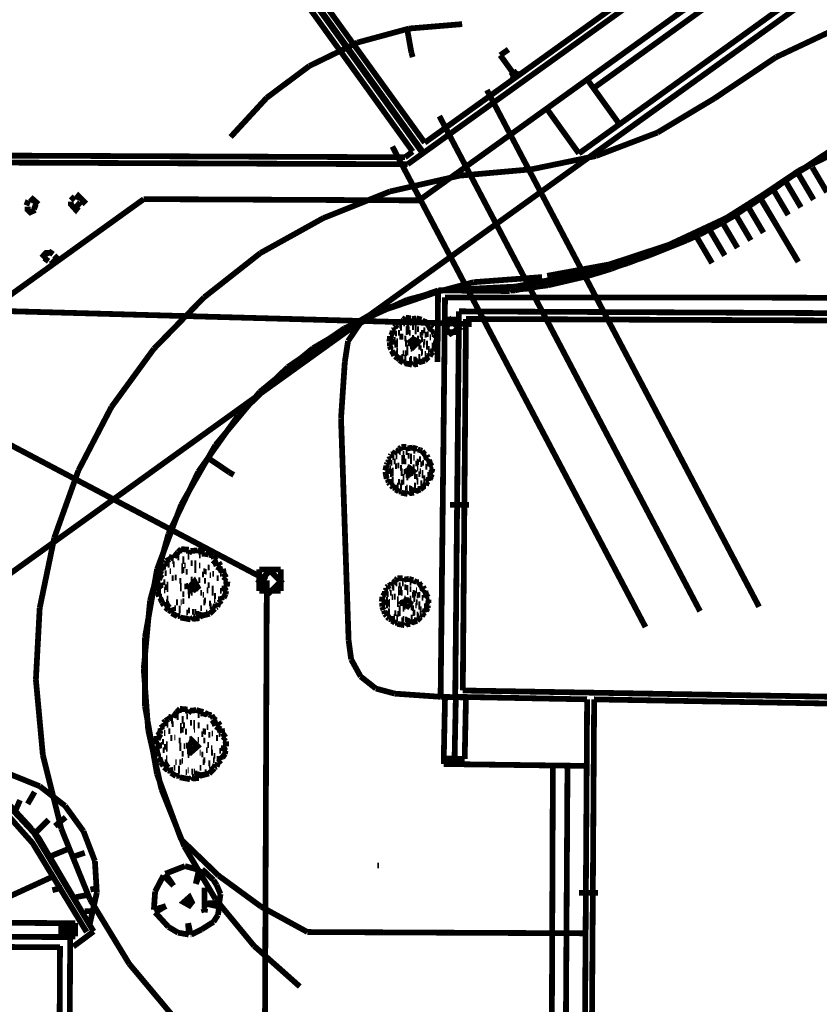
# Model space of a CAD drawing. Units: millimetres. Extents: x -35276 to 289, y 22 to 35698.
# Drawn here: x 187 to 210, y 237 to 264 of the extents above; entities that cross this region are included whole.
import ezdxf

# ---------------------------------------------------------------- set-up
doc = ezdxf.new("R2010")
doc.units = ezdxf.units.MM
doc.layers.add('H', color=7, linetype='Continuous')
doc.layers.add('P', color=7, linetype='Continuous')

msp = doc.modelspace()

# ---------------------------------------------------------------- hatches: boundary and pattern name
at = {"layer": 'H', "linetype": 'Continuous'}
for points in [[(198.138, 263.701), (198.173, 263.631), (198.138, 263.701), (198.138, 263.701)], [(192.564, 251.778), (192.67, 251.742), (192.564, 251.778), (192.564, 251.778)], [(192.493, 239.113), (192.458, 239.236), (192.493, 239.113), (192.493, 239.113)]]:
    msp.add_hatch(color=256, dxfattribs=at).paths.add_polyline_path(points)

# ---------------------------------------------------------------- linework, layer by layer
at = {"layer": 'P', "const_width": 0.16}
for points in [[(188.207, 274.62), (198.561, 260.244)], [(198.561, 260.244), (188.207, 274.62)], [(198.579, 260.262), (188.225, 274.638)], [(188.172, 274.338), (198.279, 260.297)], [(180.605, 243.893), (222.056, 273.72)], [(207.592, 266.735), (198.138, 259.944)], [(207.31, 266.788), (198.614, 260.544)], [(198.455, 258.939), (208.015, 265.818)], [(208.174, 265.571), (203.306, 262.061)], [(208.897, 264.566), (202.9, 260.244)], [(195.862, 264.354), (198.614, 260.544)], [(195.703, 264.248), (198.579, 260.262)], [(198.173, 263.719), (196.744, 263.331)], [(198.12, 263.719), (198.173, 263.631)], [(198.12, 263.719), (198.12, 263.613)], [(199.655, 263.843), (198.173, 263.719)], [(210.256, 263.807), (208.386, 262.925)], [(198.173, 263.631), (198.12, 263.613)], [(198.138, 263.631), (198.243, 263.049)], [(196.744, 263.331), (195.404, 262.678)], [(198.243, 263.049), (198.279, 262.925)], [(200.713, 262.978), (200.942, 263.137)], [(201.083, 262.467), (200.713, 262.978)], [(208.386, 262.925), (206.675, 261.779)], [(195.404, 262.678), (194.222, 261.796)], [(200.995, 262.396), (201.189, 262.537)], [(201.172, 262.361), (200.995, 262.396)], [(201.172, 262.361), (201.189, 262.537)], [(204.029, 261.056), (203.129, 262.308)], [(207.91, 247.632), (200.343, 262.008)], [(194.222, 261.796), (193.216, 260.703)], [(205.087, 260.826), (206.675, 261.779)], [(206.269, 247.509), (199.02, 261.285)], [(202.9, 260.244), (202.001, 261.497)], [(203.376, 260.174), (205.087, 260.826)], [(204.752, 247.068), (197.714, 260.438)], [(210.661, 260.579), (209.021, 259.768)], [(198.067, 260.138), (181.275, 260.209)], [(198.279, 260.297), (198.067, 260.138)], [(201.577, 259.803), (203.376, 260.174)], [(209.938, 260.35), (208.474, 259.38)], [(198.138, 259.944), (181.275, 260.015)], [(209.074, 259.768), (209.285, 259.891)], [(209.285, 259.891), (209.479, 260.015)], [(209.479, 260.015), (209.691, 260.121)], [(199.584, 259.627), (197.644, 259.186)], [(201.577, 259.803), (199.584, 259.627)], [(207.239, 258.568), (209.021, 259.768)], [(208.615, 259.468), (208.844, 259.627)], [(208.844, 259.627), (209.074, 259.768)], [(209.021, 259.768), (209.021, 259.768)], [(209.021, 259.768), (209.021, 259.768)], [(209.021, 259.644), (209.427, 258.957)], [(209.391, 259.856), (209.797, 259.168)], [(206.992, 258.445), (208.474, 259.38)], [(208.403, 259.309), (208.615, 259.468)], [(208.668, 259.433), (209.074, 258.745)], [(188.913, 258.974), (188.983, 259.062), (189.142, 258.904), (189.071, 258.833)], [(197.644, 259.186), (195.792, 258.445)], [(207.945, 258.992), (208.174, 259.151)], [(208.174, 259.151), (208.403, 259.309)], [(208.315, 259.221), (208.721, 258.533)], [(185.455, 255.129), (190.8, 258.974)], [(187.537, 258.798), (187.59, 258.939)], [(187.643, 258.904), (187.713, 258.974), (187.872, 258.833), (187.872, 258.833)], [(187.801, 258.833), (187.748, 258.692)], [(188.771, 258.939), (188.877, 259.045)], [(188.983, 258.763), (188.913, 258.674), (188.771, 258.833), (188.771, 258.904)], [(189.036, 258.886), (188.93, 258.763)], [(190.8, 258.974), (198.455, 258.939)], [(207.486, 258.692), (207.716, 258.833)], [(207.716, 258.833), (207.945, 258.992)], [(207.945, 259.009), (208.968, 257.281)], [(207.98, 258.939), (209.003, 257.228)], [(187.784, 258.674), (187.643, 258.604), (187.572, 258.674), (187.572, 258.763)], [(205.299, 257.616), (207.239, 258.568)], [(206.922, 258.339), (207.257, 258.533)], [(207.257, 258.533), (207.486, 258.692)], [(207.275, 258.516), (207.68, 257.828)], [(207.627, 258.727), (208.033, 258.039)], [(195.792, 258.445), (194.045, 257.475)], [(205.405, 257.704), (206.992, 258.445)], [(206.587, 258.163), (206.922, 258.339)], [(206.904, 258.304), (207.31, 257.616)], [(205.899, 257.828), (206.252, 257.986)], [(206.252, 257.986), (206.587, 258.163)], [(206.551, 258.092), (206.957, 257.404)], [(203.747, 257.157), (205.405, 257.704)], [(205.546, 257.687), (205.899, 257.828)], [(206.199, 257.881), (206.604, 257.193)], [(188.083, 257.334), (188.013, 257.404), (188.083, 257.475), (188.172, 257.475)], [(188.154, 257.528), (188.278, 257.44)], [(194.045, 257.475), (192.476, 256.24)], [(203.253, 256.946), (205.299, 257.616)], [(204.84, 257.404), (205.193, 257.545)], [(205.193, 257.545), (205.546, 257.687)], [(188.154, 257.246), (188.031, 257.334)], [(188.313, 257.404), (188.383, 257.334), (188.242, 257.175), (188.172, 257.175)], [(202.018, 256.84), (203.747, 257.157)], [(204.029, 257.122), (204.258, 257.193)], [(204.258, 257.193), (204.488, 257.281)], [(204.488, 257.281), (204.84, 257.404)], [(201.136, 256.54), (203.253, 256.946)], [(203.094, 256.822), (203.341, 256.893)], [(203.341, 256.893), (203.57, 256.963)], [(203.57, 256.963), (203.8, 257.034)], [(203.8, 257.034), (204.029, 257.122)], [(199.972, 256.663), (198.12, 256.17)], [(201.877, 256.805), (199.972, 256.663)], [(202.036, 256.575), (202.336, 256.646)], [(202.336, 256.646), (202.636, 256.716)], [(202.636, 256.716), (202.865, 256.769)], [(202.865, 256.769), (203.094, 256.822)], [(198.984, 256.434), (197.168, 255.799)], [(198.984, 256.399), (197.326, 255.834)], [(198.984, 256.434), (198.967, 254.441)], [(198.984, 256.434), (201.136, 256.54)], [(198.984, 256.434), (200.978, 256.417)], [(200.978, 256.417), (201.013, 256.434)], [(201.013, 256.434), (201.119, 256.434)], [(201.119, 256.434), (201.277, 256.469)], [(201.277, 256.469), (201.507, 256.487)], [(201.507, 256.487), (201.754, 256.54)], [(201.754, 256.54), (202.036, 256.575)], [(192.476, 256.24), (191.082, 254.811)], [(198.12, 256.17), (196.374, 255.376)], [(199.178, 256.24), (199.055, 245.128)], [(205.617, 256.24), (199.178, 256.24)], [(212.707, 256.223), (205.617, 256.24)], [(199.919, 255.499), (180.904, 256.028)], [(197.168, 255.799), (195.509, 254.829)], [(197.326, 255.834), (196.815, 255.517)], [(199.461, 245.11), (199.566, 255.852)], [(199.566, 255.852), (221.633, 255.746)], [(180.252, 255.746), (194.222, 248.373)], [(196.815, 255.517), (196.48, 255.023)], [(197.873, 255.482), (197.908, 255.517)], [(197.908, 255.517), (197.926, 255.57)], [(197.926, 255.57), (197.961, 255.499)], [(197.961, 255.499), (197.979, 255.552)], [(197.979, 255.552), (198.032, 255.623)], [(198.014, 255.517), (198.067, 255.517)], [(198.032, 255.623), (198.085, 255.676)], [(198.085, 255.676), (198.226, 255.658)], [(198.085, 255.64), (198.138, 255.64)], [(198.208, 255.535), (198.243, 255.535)], [(198.226, 255.658), (198.226, 255.588)], [(198.226, 255.588), (198.261, 255.64)], [(198.261, 255.64), (198.385, 255.658)], [(198.385, 255.658), (198.526, 255.623)], [(198.402, 255.623), (198.455, 255.623)], [(198.42, 255.552), (198.455, 255.552)], [(198.526, 255.623), (198.508, 255.535)], [(198.508, 255.535), (198.543, 255.605)], [(198.543, 255.605), (198.596, 255.57)], [(198.596, 255.57), (198.667, 255.552)], [(198.667, 255.552), (198.702, 255.499)], [(198.702, 255.499), (198.755, 255.464)], [(199.161, 255.27), (199.161, 255.623)], [(199.513, 255.623), (199.161, 255.623)], [(199.566, 255.376), (199.337, 255.605), (199.196, 255.376), (199.337, 255.235), (199.566, 255.376)], [(199.513, 255.623), (199.513, 255.27)], [(199.672, 245.304), (199.76, 255.64)], [(199.76, 255.64), (221.439, 255.552)], [(196.374, 255.376), (194.804, 254.3)], [(197.697, 255.217), (197.714, 255.27)], [(197.714, 255.323), (197.75, 255.341)], [(197.714, 255.27), (197.714, 255.323)], [(197.732, 255.323), (197.785, 255.323)], [(197.75, 255.341), (197.803, 255.341)], [(197.767, 255.411), (197.803, 255.446)], [(197.803, 255.341), (197.767, 255.411)], [(197.785, 255.235), (197.838, 255.235)], [(197.803, 255.446), (197.873, 255.482)], [(197.873, 255.252), (197.926, 255.252)], [(197.908, 255.446), (197.961, 255.446)], [(197.926, 255.393), (197.979, 255.393)], [(198.085, 255.358), (198.138, 255.358)], [(198.085, 255.27), (198.138, 255.27)], [(198.102, 255.464), (198.155, 255.464)], [(198.12, 255.482), (198.173, 255.482)], [(198.12, 255.288), (198.173, 255.288)], [(198.138, 255.358), (198.191, 255.358)], [(198.173, 255.252), (198.226, 255.252)], [(198.261, 255.411), (198.314, 255.411)], [(198.332, 255.411), (198.385, 255.411)], [(198.332, 255.341), (198.385, 255.341)], [(198.332, 255.288), (198.385, 255.288)], [(198.402, 255.358), (198.455, 255.358)], [(198.508, 255.252), (198.543, 255.252)], [(198.526, 255.252), (198.579, 255.252)], [(198.579, 255.323), (198.632, 255.323)], [(198.755, 255.464), (198.667, 255.393)], [(198.667, 255.393), (198.773, 255.429)], [(198.702, 255.482), (198.755, 255.482)], [(198.773, 255.429), (198.826, 255.376)], [(198.826, 255.376), (198.773, 255.27)], [(198.773, 255.27), (198.861, 255.305)], [(198.861, 255.305), (198.878, 255.217)], [(199.161, 255.27), (199.513, 255.27)], [(196.48, 255.023), (196.391, 254.441)], [(197.626, 255.005), (197.644, 255.094)], [(197.714, 254.988), (197.626, 255.005)], [(197.644, 255.094), (197.644, 255.164)], [(197.644, 255.164), (197.75, 255.147)], [(197.644, 254.882), (197.644, 254.988)], [(197.644, 254.988), (197.714, 254.988)], [(197.679, 255.182), (197.697, 255.217)], [(197.75, 255.147), (197.679, 255.182)], [(197.714, 255.005), (197.767, 255.005)], [(197.75, 255.058), (197.803, 255.058)], [(197.785, 254.97), (197.838, 254.97)], [(197.82, 255.023), (197.873, 255.023)], [(197.82, 254.97), (197.873, 254.97)], [(197.908, 255.147), (197.961, 255.147)], [(197.961, 255.147), (198.014, 255.147)], [(198.049, 255.094), (198.102, 255.094)], [(198.067, 254.988), (198.12, 254.988)], [(198.067, 254.953), (198.12, 254.953)], [(198.138, 254.97), (198.191, 254.97)], [(198.438, 255.005), (198.296, 255.076), (198.208, 255.005), (198.296, 254.864), (198.438, 255.005)], [(198.191, 254.988), (198.243, 254.988)], [(198.208, 255.041), (198.349, 254.97)], [(198.208, 254.988), (198.314, 254.935)], [(198.226, 255.058), (198.367, 255.005)], [(198.261, 255.111), (198.314, 255.111)], [(198.261, 255.076), (198.367, 255.041)], [(198.367, 254.953), (198.42, 254.953)], [(198.402, 255.094), (198.455, 255.094)], [(198.473, 255.199), (198.526, 255.199)], [(198.508, 255.076), (198.561, 255.076)], [(198.579, 255.005), (198.632, 255.005)], [(198.614, 255.199), (198.667, 255.199)], [(198.614, 255.199), (198.667, 255.199)], [(198.649, 254.953), (198.702, 254.953)], [(198.667, 255.217), (198.72, 255.217)], [(198.755, 255.129), (198.79, 255.129)], [(198.808, 255.217), (198.843, 255.217)], [(198.843, 254.953), (198.896, 254.953)], [(198.878, 255.217), (198.931, 255.147)], [(198.931, 255.147), (198.878, 255.094)], [(198.878, 255.094), (198.949, 255.076)], [(198.878, 255.041), (198.931, 255.041)], [(198.931, 254.988), (198.878, 254.988)], [(198.878, 254.988), (198.931, 254.9)], [(198.896, 255.058), (198.949, 255.058)], [(198.949, 255.076), (198.931, 254.988)], [(191.082, 254.811), (189.9, 253.189)], [(195.509, 254.829), (194.028, 253.612)], [(197.679, 254.794), (197.644, 254.882)], [(197.679, 254.882), (197.714, 254.882)], [(197.732, 254.794), (197.679, 254.794)], [(197.697, 254.758), (197.732, 254.794)], [(197.732, 254.688), (197.697, 254.758)], [(197.767, 254.617), (197.732, 254.688)], [(197.767, 254.917), (197.82, 254.917)], [(197.803, 254.688), (197.855, 254.688)], [(197.82, 254.935), (197.873, 254.935)], [(197.82, 254.758), (197.873, 254.758)], [(197.997, 254.688), (198.049, 254.688)], [(198.067, 254.688), (198.12, 254.688)], [(198.102, 254.847), (198.155, 254.847)], [(198.102, 254.706), (198.155, 254.706)], [(198.208, 254.882), (198.261, 254.882)], [(198.226, 254.9), (198.279, 254.9)], [(198.226, 254.811), (198.261, 254.811)], [(198.261, 254.864), (198.314, 254.864)], [(198.314, 254.935), (198.367, 254.935)], [(198.438, 254.864), (198.49, 254.864)], [(198.49, 254.829), (198.526, 254.829)], [(198.508, 254.723), (198.561, 254.723)], [(198.508, 254.688), (198.543, 254.688)], [(198.561, 254.917), (198.614, 254.917)], [(198.649, 254.864), (198.702, 254.864)], [(198.702, 254.811), (198.755, 254.811)], [(198.702, 254.723), (198.737, 254.723)], [(198.773, 254.741), (198.808, 254.741)], [(198.843, 254.723), (198.79, 254.67)], [(198.808, 254.9), (198.861, 254.9)], [(198.861, 254.758), (198.826, 254.811)], [(198.826, 254.811), (198.843, 254.723)], [(198.914, 254.829), (198.861, 254.758)], [(198.931, 254.9), (198.914, 254.829)], [(198.914, 254.882), (198.967, 254.882)], [(196.286, 252.871), (196.391, 254.441)], [(196.391, 254.441), (196.391, 254.441)], [(197.873, 254.67), (197.767, 254.617)], [(197.785, 254.6), (197.873, 254.67)], [(197.855, 254.547), (197.785, 254.6)], [(197.838, 254.582), (197.891, 254.582)], [(197.908, 254.512), (197.855, 254.547)], [(197.891, 254.529), (197.944, 254.529)], [(197.908, 254.547), (197.961, 254.547)], [(197.908, 254.494), (197.908, 254.512)], [(198.014, 254.423), (197.908, 254.494)], [(197.926, 254.547), (197.979, 254.547)], [(197.961, 254.582), (198.014, 254.582)], [(198.067, 254.441), (198.014, 254.423)], [(198.049, 254.564), (198.085, 254.564)], [(198.049, 254.529), (198.102, 254.529)], [(198.067, 254.406), (198.067, 254.441)], [(198.261, 254.37), (198.067, 254.406)], [(198.173, 254.494), (198.226, 254.494)], [(198.208, 254.529), (198.261, 254.529)], [(198.314, 254.406), (198.261, 254.37)], [(198.296, 254.512), (198.349, 254.512)], [(198.314, 254.423), (198.349, 254.423)], [(198.314, 254.37), (198.314, 254.406)], [(198.332, 254.512), (198.385, 254.512)], [(198.349, 254.476), (198.402, 254.476)], [(198.349, 254.423), (198.402, 254.423)], [(198.385, 254.476), (198.42, 254.476)], [(198.473, 254.494), (198.42, 254.388)], [(198.438, 254.582), (198.49, 254.582)], [(198.473, 254.441), (198.473, 254.494)], [(198.614, 254.476), (198.473, 254.441)], [(198.543, 254.494), (198.596, 254.494)], [(198.614, 254.67), (198.649, 254.67)], [(198.614, 254.617), (198.667, 254.617)], [(198.72, 254.582), (198.614, 254.476)], [(198.737, 254.6), (198.667, 254.617)], [(198.667, 254.617), (198.72, 254.582)], [(198.755, 254.6), (198.737, 254.6)], [(198.79, 254.67), (198.755, 254.6)], [(194.804, 254.3), (193.428, 252.959)], [(198.42, 254.388), (198.314, 254.37)], [(194.028, 253.612), (192.793, 252.13)], [(189.9, 253.189), (188.983, 251.425)], [(193.428, 252.959), (192.317, 251.389)], [(196.286, 252.871), (196.497, 246.698)], [(192.793, 252.13), (191.841, 250.472)], [(197.75, 251.883), (197.785, 251.936)], [(197.785, 251.936), (197.803, 251.972)], [(197.803, 251.972), (197.838, 251.919)], [(197.838, 251.919), (197.855, 251.954)], [(197.855, 251.954), (197.908, 252.024)], [(197.908, 252.024), (197.961, 252.077)], [(197.908, 251.936), (197.944, 251.936)], [(197.961, 252.077), (198.102, 252.077)], [(197.961, 252.06), (198.014, 252.06)], [(198.085, 251.936), (198.138, 251.936)], [(198.102, 252.077), (198.102, 252.007)], [(198.102, 252.007), (198.138, 252.042)], [(198.138, 252.042), (198.279, 252.06)], [(198.279, 252.06), (198.402, 252.024)], [(198.279, 252.042), (198.332, 252.042)], [(198.296, 251.972), (198.349, 251.972)], [(198.402, 252.024), (198.402, 251.954)], [(198.402, 251.954), (198.42, 252.007)], [(198.42, 252.007), (198.49, 251.989)], [(198.49, 251.989), (198.543, 251.972)], [(198.543, 251.972), (198.579, 251.901)], [(192.564, 251.778), (192.652, 251.76)], [(192.564, 251.778), (192.634, 251.707)], [(192.652, 251.76), (192.634, 251.707)], [(192.634, 251.742), (193.181, 251.372)], [(197.573, 251.636), (197.608, 251.672)], [(197.608, 251.725), (197.644, 251.76)], [(197.608, 251.725), (197.661, 251.725)], [(197.608, 251.672), (197.608, 251.725)], [(197.644, 251.76), (197.679, 251.76)], [(197.661, 251.83), (197.679, 251.866)], [(197.679, 251.76), (197.661, 251.83)], [(197.679, 251.866), (197.75, 251.883)], [(197.714, 251.795), (197.767, 251.795)], [(197.75, 251.672), (197.803, 251.672)], [(197.803, 251.848), (197.855, 251.848)], [(197.803, 251.813), (197.855, 251.813)], [(197.961, 251.778), (198.014, 251.778)], [(197.961, 251.672), (198.014, 251.672)], [(197.997, 251.883), (198.049, 251.883)], [(197.997, 251.866), (198.049, 251.866)], [(197.997, 251.689), (198.049, 251.689)], [(198.014, 251.778), (198.067, 251.778)], [(198.049, 251.672), (198.102, 251.672)], [(198.138, 251.83), (198.191, 251.83)], [(198.208, 251.813), (198.261, 251.813)], [(198.208, 251.76), (198.261, 251.76)], [(198.208, 251.689), (198.261, 251.689)], [(198.296, 251.778), (198.332, 251.778)], [(198.385, 251.672), (198.438, 251.672)], [(198.455, 251.742), (198.508, 251.742)], [(198.632, 251.866), (198.561, 251.813)], [(198.561, 251.813), (198.667, 251.848)], [(198.579, 251.901), (198.632, 251.901)], [(198.579, 251.901), (198.632, 251.866)], [(198.702, 251.778), (198.649, 251.689)], [(198.649, 251.689), (198.737, 251.725)], [(198.667, 251.848), (198.702, 251.778)], [(198.737, 251.725), (198.755, 251.636)], [(188.983, 251.425), (188.313, 249.555)], [(192.317, 251.389), (191.488, 249.661)], [(197.52, 251.425), (197.538, 251.513)], [(197.608, 251.407), (197.52, 251.425)], [(197.52, 251.389), (197.608, 251.407)], [(197.538, 251.284), (197.52, 251.389)], [(197.538, 251.513), (197.538, 251.566)], [(197.538, 251.566), (197.626, 251.548)], [(197.556, 251.583), (197.573, 251.636)], [(197.626, 251.548), (197.556, 251.583)], [(197.608, 251.407), (197.644, 251.407)], [(197.626, 251.478), (197.679, 251.478)], [(197.661, 251.636), (197.714, 251.636)], [(197.661, 251.389), (197.714, 251.389)], [(197.697, 251.425), (197.75, 251.425)], [(197.785, 251.548), (197.838, 251.548)], [(197.855, 251.566), (197.908, 251.566)], [(197.926, 251.495), (197.979, 251.495)], [(197.944, 251.407), (197.997, 251.407)], [(198.032, 251.389), (198.067, 251.389)], [(198.067, 251.407), (198.12, 251.407)], [(198.085, 251.442), (198.243, 251.389)], [(198.085, 251.407), (198.208, 251.354)], [(198.102, 251.478), (198.243, 251.425)], [(198.296, 251.407), (198.208, 251.478), (198.138, 251.407), (198.208, 251.337), (198.296, 251.407)], [(198.138, 251.513), (198.191, 251.513)], [(198.138, 251.495), (198.243, 251.442)], [(198.279, 251.513), (198.332, 251.513)], [(198.349, 251.619), (198.402, 251.619)], [(198.402, 251.654), (198.455, 251.654)], [(198.402, 251.495), (198.438, 251.495)], [(198.473, 251.407), (198.508, 251.407)], [(198.49, 251.601), (198.543, 251.601)], [(198.49, 251.601), (198.543, 251.601)], [(198.543, 251.636), (198.596, 251.636)], [(198.632, 251.531), (198.684, 251.531)], [(198.684, 251.619), (198.737, 251.619)], [(198.755, 251.636), (198.808, 251.548)], [(198.808, 251.548), (198.755, 251.495)], [(198.755, 251.495), (198.826, 251.478)], [(198.808, 251.389), (198.755, 251.389)], [(198.755, 251.389), (198.808, 251.319)], [(198.773, 251.442), (198.826, 251.442)], [(198.79, 251.46), (198.826, 251.46)], [(198.826, 251.478), (198.808, 251.389)], [(193.181, 251.372), (193.305, 251.301)], [(197.556, 251.195), (197.538, 251.284)], [(197.556, 251.284), (197.608, 251.284)], [(197.608, 251.195), (197.556, 251.195)], [(197.591, 251.178), (197.608, 251.195)], [(197.608, 251.09), (197.591, 251.178)], [(197.644, 251.319), (197.697, 251.319)], [(197.697, 251.372), (197.75, 251.372)], [(197.697, 251.337), (197.75, 251.337)], [(197.697, 251.16), (197.75, 251.16)], [(197.944, 251.354), (197.997, 251.354)], [(197.997, 251.248), (198.049, 251.248)], [(198.085, 251.301), (198.138, 251.301)], [(198.102, 251.301), (198.155, 251.301)], [(198.102, 251.231), (198.155, 251.231)], [(198.138, 251.284), (198.191, 251.284)], [(198.191, 251.337), (198.243, 251.337)], [(198.243, 251.354), (198.296, 251.354)], [(198.314, 251.266), (198.367, 251.266)], [(198.367, 251.248), (198.42, 251.248)], [(198.385, 251.143), (198.438, 251.143)], [(198.438, 251.319), (198.49, 251.319)], [(198.526, 251.354), (198.579, 251.354)], [(198.526, 251.284), (198.579, 251.284)], [(198.579, 251.213), (198.632, 251.213)], [(198.579, 251.125), (198.632, 251.125)], [(198.649, 251.16), (198.702, 251.16)], [(198.72, 251.125), (198.667, 251.09)], [(198.684, 251.301), (198.737, 251.301)], [(198.755, 251.178), (198.702, 251.213)], [(198.702, 251.213), (198.72, 251.125)], [(198.72, 251.354), (198.773, 251.354)], [(198.79, 251.248), (198.755, 251.178)], [(198.808, 251.319), (198.79, 251.248)], [(198.79, 251.301), (198.843, 251.301)], [(197.644, 251.037), (197.608, 251.09)], [(197.75, 251.072), (197.644, 251.037)], [(197.679, 251.107), (197.732, 251.107)], [(197.679, 251.001), (197.75, 251.072)], [(197.732, 250.948), (197.679, 251.001)], [(197.714, 251.001), (197.767, 251.001)], [(197.785, 250.931), (197.732, 250.948)], [(197.767, 250.948), (197.82, 250.948)], [(197.785, 250.948), (197.838, 250.948)], [(197.803, 250.896), (197.785, 250.931)], [(197.803, 250.948), (197.855, 250.948)], [(197.891, 250.843), (197.803, 250.896)], [(197.838, 251.001), (197.891, 251.001)], [(197.873, 251.107), (197.926, 251.107)], [(197.961, 250.843), (197.891, 250.843)], [(197.926, 250.984), (197.979, 250.984)], [(197.926, 250.948), (197.979, 250.948)], [(197.944, 251.09), (197.997, 251.09)], [(197.961, 250.807), (197.961, 250.843)], [(197.997, 251.107), (198.049, 251.107)], [(198.067, 250.913), (198.102, 250.913)], [(198.102, 250.948), (198.138, 250.948)], [(198.173, 250.931), (198.226, 250.931)], [(198.208, 250.913), (198.261, 250.913)], [(198.226, 250.896), (198.279, 250.896)], [(198.226, 250.843), (198.279, 250.843)], [(198.261, 250.878), (198.314, 250.878)], [(198.314, 251.001), (198.367, 251.001)], [(198.349, 250.913), (198.314, 250.807)], [(198.367, 250.843), (198.349, 250.913)], [(198.49, 250.896), (198.367, 250.843)], [(198.385, 251.107), (198.438, 251.107)], [(198.42, 250.913), (198.473, 250.913)], [(198.49, 251.072), (198.543, 251.072)], [(198.49, 251.019), (198.543, 251.019)], [(198.596, 250.984), (198.49, 250.896)], [(198.614, 251.001), (198.543, 251.019)], [(198.543, 251.019), (198.596, 250.984)], [(198.649, 251.001), (198.614, 251.001)], [(198.667, 251.09), (198.649, 251.001)], [(198.138, 250.772), (197.961, 250.807)], [(198.191, 250.825), (198.138, 250.772)], [(198.191, 250.825), (198.243, 250.825)], [(198.191, 250.79), (198.191, 250.825)], [(198.314, 250.807), (198.191, 250.79)], [(191.841, 250.472), (191.17, 248.673)], [(199.319, 250.472), (199.849, 250.472)], [(188.313, 249.555), (187.907, 247.597)], [(191.488, 249.661), (190.976, 247.809)], [(191.752, 249.149), (191.841, 249.238)], [(191.823, 249.202), (191.876, 249.202)], [(191.841, 249.238), (192.052, 249.22)], [(192.052, 249.22), (192.052, 249.114)], [(192.105, 249.185), (192.299, 249.202)], [(192.299, 249.202), (192.493, 249.149)], [(191.417, 248.902), (191.523, 248.955)], [(191.523, 248.955), (191.576, 249.008)], [(191.576, 249.008), (191.594, 249.079)], [(191.594, 249.079), (191.647, 248.991)], [(191.647, 248.991), (191.664, 249.043)], [(191.664, 249.043), (191.752, 249.149)], [(191.735, 249.008), (191.788, 249.008)], [(191.876, 248.955), (191.929, 248.955)], [(192.017, 249.026), (192.07, 249.026)], [(192.052, 249.114), (192.105, 249.185)], [(192.317, 249.167), (192.37, 249.167)], [(192.334, 249.061), (192.387, 249.061)], [(192.493, 249.149), (192.493, 249.026)], [(192.493, 249.026), (192.511, 249.132)], [(192.511, 249.132), (192.617, 249.079)], [(192.617, 249.079), (192.723, 249.061)], [(192.723, 249.061), (192.758, 248.973)], [(192.758, 248.973), (192.828, 248.92)], [(192.758, 248.955), (192.811, 248.955)], [(191.17, 248.673), (190.835, 246.786)], [(191.294, 248.708), (191.347, 248.744)], [(191.294, 248.638), (191.294, 248.708)], [(191.311, 248.708), (191.347, 248.708)], [(191.347, 248.744), (191.417, 248.744)], [(191.382, 248.849), (191.417, 248.902)], [(191.417, 248.744), (191.382, 248.849)], [(191.47, 248.797), (191.523, 248.797)], [(191.594, 248.902), (191.629, 248.902)], [(191.611, 248.814), (191.664, 248.814)], [(191.841, 248.761), (191.893, 248.761)], [(191.876, 248.902), (191.929, 248.902)], [(191.893, 248.655), (191.929, 248.655)], [(191.929, 248.779), (191.964, 248.779)], [(192.105, 248.849), (192.158, 248.849)], [(192.211, 248.849), (192.264, 248.849)], [(192.211, 248.744), (192.264, 248.744)], [(192.211, 248.655), (192.264, 248.655)], [(192.334, 248.779), (192.37, 248.779)], [(192.581, 248.726), (192.634, 248.726)], [(192.828, 248.92), (192.723, 248.814)], [(192.723, 248.814), (192.881, 248.867)], [(192.934, 248.779), (192.864, 248.638)], [(192.864, 248.638), (193.005, 248.691)], [(192.881, 248.867), (192.934, 248.779)], [(193.005, 248.691), (193.022, 248.567)], [(194.61, 248.338), (194.31, 248.638), (194.01, 248.338), (194.31, 248.038), (194.61, 248.338)], [(194.01, 248.073), (194.01, 248.673)], [(194.61, 248.673), (194.01, 248.673)], [(194.61, 248.673), (194.61, 248.073)], [(191.188, 248.373), (191.188, 248.479)], [(191.188, 248.479), (191.329, 248.426)], [(191.223, 248.497), (191.258, 248.567)], [(191.329, 248.426), (191.223, 248.497)], [(191.258, 248.567), (191.294, 248.638)], [(191.382, 248.567), (191.435, 248.567)], [(191.523, 248.62), (191.558, 248.62)], [(191.576, 248.426), (191.629, 248.426)], [(191.664, 248.444), (191.717, 248.444)], [(191.841, 248.638), (191.893, 248.638)], [(191.964, 248.603), (192.017, 248.603)], [(192.299, 248.179), (192.211, 248.338), (192.07, 248.179), (192.211, 248.109), (192.299, 248.179)], [(192.105, 248.391), (192.158, 248.391)], [(192.423, 248.532), (192.476, 248.532)], [(192.458, 248.62), (192.511, 248.62)], [(192.511, 248.603), (192.546, 248.603)], [(192.634, 248.514), (192.67, 248.514)], [(192.634, 248.514), (192.67, 248.514)], [(192.705, 248.55), (192.758, 248.55)], [(192.828, 248.426), (192.881, 248.426)], [(192.917, 248.55), (192.969, 248.55)], [(193.022, 248.567), (193.093, 248.444)], [(193.093, 248.444), (193.022, 248.356)], [(197.803, 248.373), (197.855, 248.426)], [(197.855, 248.426), (197.997, 248.426)], [(197.855, 248.408), (197.908, 248.408)], [(197.997, 248.426), (198.014, 248.356)], [(198.014, 248.356), (198.049, 248.391)], [(198.049, 248.391), (198.173, 248.408)], [(198.173, 248.408), (198.296, 248.373)], [(198.191, 248.391), (198.243, 248.391)], [(191.17, 248.25), (191.188, 248.373)], [(191.294, 248.214), (191.17, 248.25)], [(191.188, 248.197), (191.294, 248.214)], [(191.188, 248.056), (191.188, 248.197)], [(191.294, 248.232), (191.347, 248.232)], [(191.347, 248.32), (191.4, 248.32)], [(191.382, 248.179), (191.435, 248.179)], [(191.435, 248.25), (191.488, 248.25)], [(191.435, 248.179), (191.488, 248.179)], [(191.435, 248.126), (191.488, 248.126)], [(191.788, 248.356), (191.841, 248.356)], [(191.805, 248.214), (191.858, 248.214)], [(191.805, 248.144), (191.858, 248.144)], [(191.929, 248.197), (191.982, 248.197)], [(191.982, 248.214), (192.035, 248.214)], [(192.176, 248.126), (192.229, 248.126)], [(192.264, 248.144), (192.317, 248.144)], [(192.317, 248.373), (192.37, 248.373)], [(192.476, 248.356), (192.528, 248.356)], [(192.581, 248.232), (192.634, 248.232)], [(192.687, 248.144), (192.74, 248.144)], [(192.969, 248.144), (193.022, 248.144)], [(193.022, 248.356), (193.128, 248.338)], [(193.111, 248.197), (193.022, 248.197)], [(193.022, 248.197), (193.093, 248.073)], [(193.04, 248.285), (193.093, 248.285)], [(193.058, 248.303), (193.111, 248.303)], [(193.128, 248.338), (193.111, 248.197)], [(194.134, 226.942), (194.222, 248.373)], [(197.503, 248.073), (197.538, 248.109)], [(197.538, 248.109), (197.591, 248.109)], [(197.556, 248.179), (197.591, 248.214)], [(197.591, 248.109), (197.556, 248.179)], [(197.591, 248.214), (197.661, 248.232)], [(197.626, 248.144), (197.661, 248.144)], [(197.661, 248.232), (197.697, 248.285)], [(197.697, 248.285), (197.697, 248.32)], [(197.697, 248.32), (197.732, 248.267)], [(197.697, 248.197), (197.75, 248.197)], [(197.714, 248.162), (197.767, 248.162)], [(197.732, 248.267), (197.75, 248.303)], [(197.75, 248.303), (197.803, 248.373)], [(197.803, 248.285), (197.855, 248.285)], [(197.873, 248.126), (197.908, 248.126)], [(197.891, 248.232), (197.944, 248.232)], [(197.891, 248.214), (197.944, 248.214)], [(197.926, 248.126), (197.979, 248.126)], [(197.979, 248.285), (198.032, 248.285)], [(198.049, 248.179), (198.102, 248.179)], [(198.102, 248.162), (198.155, 248.162)], [(198.12, 248.109), (198.155, 248.109)], [(198.191, 248.303), (198.243, 248.303)], [(198.191, 248.126), (198.243, 248.126)], [(198.296, 248.373), (198.296, 248.285)], [(198.296, 248.285), (198.314, 248.356)], [(198.314, 248.356), (198.385, 248.32)], [(198.385, 248.32), (198.455, 248.32)], [(198.455, 248.32), (198.473, 248.25)], [(198.526, 248.214), (198.455, 248.162)], [(198.455, 248.162), (198.561, 248.197)], [(198.473, 248.25), (198.526, 248.25)], [(198.473, 248.25), (198.526, 248.214)], [(198.596, 248.126), (198.543, 248.038)], [(198.561, 248.197), (198.596, 248.126)], [(191.223, 247.915), (191.188, 248.056)], [(191.223, 248.056), (191.276, 248.056)], [(191.311, 247.915), (191.223, 247.915)], [(191.258, 247.879), (191.311, 247.915)], [(191.311, 247.756), (191.258, 247.879)], [(191.364, 248.091), (191.4, 248.091)], [(191.435, 247.862), (191.488, 247.862)], [(191.876, 247.985), (191.929, 247.985)], [(192.017, 248.056), (192.07, 248.056)], [(192.035, 247.95), (192.088, 247.95)], [(192.052, 248.073), (192.105, 248.073)], [(192.105, 248.02), (192.158, 248.02)], [(192.37, 248.02), (192.423, 248.02)], [(192.44, 247.968), (192.476, 247.968)], [(192.546, 248.091), (192.599, 248.091)], [(192.687, 248.02), (192.74, 248.02)], [(192.758, 247.932), (192.811, 247.932)], [(192.864, 247.844), (192.899, 247.844)], [(192.917, 248.073), (192.969, 248.073)], [(193.022, 247.879), (192.952, 247.932)], [(192.952, 247.932), (192.969, 247.809)], [(193.075, 247.985), (193.022, 247.879)], [(193.093, 248.073), (193.075, 247.985)], [(193.075, 248.056), (193.128, 248.056)], [(194.01, 248.073), (194.61, 248.073)], [(197.414, 247.773), (197.432, 247.862)], [(197.432, 247.862), (197.432, 247.915)], [(197.432, 247.915), (197.52, 247.897)], [(197.45, 247.932), (197.485, 247.985)], [(197.52, 247.897), (197.45, 247.932)], [(197.485, 247.985), (197.503, 248.02)], [(197.503, 248.073), (197.556, 248.073)], [(197.503, 248.02), (197.503, 248.073)], [(197.556, 247.985), (197.608, 247.985)], [(197.644, 248.02), (197.697, 248.02)], [(197.697, 247.897), (197.732, 247.897)], [(197.75, 247.915), (197.803, 247.915)], [(197.838, 247.844), (197.891, 247.844)], [(197.873, 248.02), (197.908, 248.02)], [(197.891, 248.038), (197.944, 248.038)], [(198.208, 247.738), (198.138, 247.809), (197.997, 247.738), (198.138, 247.65), (198.208, 247.738)], [(197.944, 248.02), (197.997, 248.02)], [(198.032, 247.844), (198.155, 247.791)], [(198.049, 247.862), (198.085, 247.862)], [(198.12, 248.038), (198.155, 248.038)], [(198.191, 247.862), (198.243, 247.862)], [(198.261, 247.968), (198.314, 247.968)], [(198.279, 248.02), (198.332, 248.02)], [(198.296, 247.844), (198.349, 247.844)], [(198.314, 248.003), (198.367, 248.003)], [(198.367, 248.091), (198.402, 248.091)], [(198.385, 247.95), (198.438, 247.95)], [(198.385, 247.95), (198.438, 247.95)], [(198.438, 247.968), (198.49, 247.968)], [(198.526, 247.879), (198.579, 247.879)], [(198.543, 248.038), (198.632, 248.073)], [(198.579, 247.968), (198.632, 247.968)], [(198.632, 248.073), (198.649, 247.985)], [(198.649, 247.985), (198.702, 247.897)], [(198.702, 247.897), (198.649, 247.844)], [(198.649, 247.844), (198.72, 247.826)], [(187.907, 247.597), (187.801, 245.604)], [(190.976, 247.809), (190.8, 245.904)], [(191.364, 247.668), (191.311, 247.756)], [(191.523, 247.721), (191.364, 247.668)], [(191.4, 247.615), (191.523, 247.721)], [(191.488, 247.544), (191.4, 247.615)], [(191.417, 247.756), (191.453, 247.756)], [(191.47, 247.615), (191.523, 247.615)], [(191.647, 247.597), (191.699, 247.597)], [(191.699, 247.756), (191.752, 247.756)], [(191.77, 247.579), (191.823, 247.579)], [(191.823, 247.756), (191.858, 247.756)], [(191.876, 247.791), (191.929, 247.791)], [(192.37, 247.597), (192.423, 247.597)], [(192.458, 247.756), (192.511, 247.756)], [(192.476, 247.809), (192.528, 247.809)], [(192.617, 247.721), (192.67, 247.721)], [(192.634, 247.65), (192.687, 247.65)], [(192.775, 247.579), (192.634, 247.438)], [(192.811, 247.615), (192.705, 247.65)], [(192.705, 247.65), (192.775, 247.579)], [(192.758, 247.809), (192.793, 247.809)], [(192.846, 247.632), (192.811, 247.615)], [(192.881, 247.738), (192.846, 247.632)], [(192.969, 247.809), (192.881, 247.738)], [(197.503, 247.756), (197.414, 247.773)], [(197.432, 247.738), (197.503, 247.756)], [(197.432, 247.632), (197.432, 247.738)], [(197.467, 247.544), (197.432, 247.632)], [(197.45, 247.632), (197.503, 247.632)], [(197.503, 247.756), (197.556, 247.756)], [(197.538, 247.826), (197.591, 247.826)], [(197.538, 247.668), (197.591, 247.668)], [(197.573, 247.738), (197.608, 247.738)], [(197.591, 247.721), (197.644, 247.721)], [(197.608, 247.773), (197.644, 247.773)], [(197.608, 247.685), (197.644, 247.685)], [(197.838, 247.703), (197.891, 247.703)], [(197.855, 247.756), (197.891, 247.756)], [(197.891, 247.597), (197.944, 247.597)], [(197.926, 247.738), (197.979, 247.738)], [(197.961, 247.756), (198.014, 247.756)], [(197.997, 247.791), (198.138, 247.738)], [(197.997, 247.756), (198.102, 247.703)], [(197.997, 247.65), (198.032, 247.65)], [(197.997, 247.65), (198.049, 247.65)], [(197.997, 247.579), (198.049, 247.579)], [(198.014, 247.826), (198.155, 247.773)], [(198.049, 247.632), (198.085, 247.632)], [(198.085, 247.685), (198.138, 247.685)], [(198.155, 247.703), (198.191, 247.703)], [(198.226, 247.615), (198.279, 247.615)], [(198.261, 247.597), (198.314, 247.597)], [(198.349, 247.668), (198.385, 247.668)], [(198.367, 247.756), (198.42, 247.756)], [(198.438, 247.703), (198.49, 247.703)], [(198.438, 247.632), (198.49, 247.632)], [(198.49, 247.562), (198.526, 247.562)], [(198.596, 247.65), (198.632, 247.65)], [(198.649, 247.527), (198.614, 247.562)], [(198.614, 247.562), (198.632, 247.474)], [(198.632, 247.703), (198.667, 247.703)], [(198.72, 247.738), (198.649, 247.738)], [(198.649, 247.738), (198.702, 247.668)], [(198.702, 247.597), (198.649, 247.527)], [(198.667, 247.791), (198.72, 247.791)], [(198.684, 247.809), (198.737, 247.809)], [(198.702, 247.668), (198.702, 247.597)], [(198.702, 247.632), (198.737, 247.632)], [(198.72, 247.826), (198.72, 247.738)], [(191.558, 247.509), (191.488, 247.544)], [(191.541, 247.527), (191.594, 247.527)], [(191.576, 247.456), (191.558, 247.509)], [(191.576, 247.527), (191.629, 247.527)], [(191.735, 247.368), (191.576, 247.456)], [(191.594, 247.544), (191.647, 247.544)], [(191.823, 247.385), (191.735, 247.368)], [(191.77, 247.527), (191.823, 247.527)], [(191.823, 247.333), (191.823, 247.385)], [(192.105, 247.28), (191.823, 247.333)], [(191.982, 247.474), (192.035, 247.474)], [(192.035, 247.527), (192.088, 247.527)], [(192.176, 247.333), (192.105, 247.28)], [(192.14, 247.491), (192.193, 247.491)], [(192.176, 247.35), (192.229, 247.35)], [(192.176, 247.297), (192.176, 247.333)], [(192.352, 247.315), (192.176, 247.297)], [(192.211, 247.491), (192.264, 247.491)], [(192.246, 247.438), (192.282, 247.438)], [(192.246, 247.368), (192.282, 247.368)], [(192.282, 247.438), (192.334, 247.438)], [(192.423, 247.474), (192.352, 247.315)], [(192.423, 247.385), (192.423, 247.474)], [(192.634, 247.438), (192.423, 247.385)], [(192.528, 247.474), (192.564, 247.474)], [(197.503, 247.544), (197.467, 247.544)], [(197.485, 247.527), (197.503, 247.544)], [(197.503, 247.438), (197.485, 247.527)], [(197.556, 247.385), (197.503, 247.438)], [(197.644, 247.421), (197.556, 247.385)], [(197.573, 247.456), (197.626, 247.456)], [(197.573, 247.35), (197.644, 247.421)], [(197.626, 247.297), (197.573, 247.35)], [(197.591, 247.509), (197.644, 247.509)], [(197.626, 247.35), (197.661, 247.35)], [(197.679, 247.28), (197.626, 247.297)], [(197.661, 247.297), (197.714, 247.297)], [(197.697, 247.244), (197.679, 247.28)], [(197.697, 247.297), (197.75, 247.297)], [(197.697, 247.297), (197.75, 247.297)], [(197.75, 247.35), (197.785, 247.35)], [(197.767, 247.456), (197.82, 247.456)], [(197.82, 247.333), (197.873, 247.333)], [(197.82, 247.297), (197.873, 247.297)], [(197.855, 247.438), (197.908, 247.438)], [(197.891, 247.456), (197.944, 247.456)], [(197.997, 247.297), (198.049, 247.297)], [(198.067, 247.28), (198.12, 247.28)], [(198.226, 247.333), (198.279, 247.333)], [(198.279, 247.456), (198.332, 247.456)], [(198.296, 247.474), (198.349, 247.474)], [(198.385, 247.421), (198.438, 247.421)], [(198.402, 247.368), (198.455, 247.368)], [(198.49, 247.333), (198.402, 247.244)], [(198.508, 247.35), (198.455, 247.368)], [(198.455, 247.368), (198.49, 247.333)], [(198.473, 247.474), (198.526, 247.474)], [(198.543, 247.35), (198.508, 247.35)], [(198.543, 247.509), (198.596, 247.509)], [(198.561, 247.438), (198.543, 247.35)], [(198.632, 247.474), (198.561, 247.438)], [(197.785, 247.191), (197.697, 247.244)], [(197.855, 247.191), (197.785, 247.191)], [(197.855, 247.156), (197.855, 247.191)], [(198.049, 247.121), (197.855, 247.156)], [(197.961, 247.262), (198.014, 247.262)], [(198.085, 247.174), (198.049, 247.121)], [(198.085, 247.174), (198.138, 247.174)], [(198.102, 247.138), (198.085, 247.174)], [(198.208, 247.156), (198.102, 247.138)], [(198.12, 247.262), (198.155, 247.262)], [(198.138, 247.244), (198.191, 247.244)], [(198.138, 247.191), (198.191, 247.191)], [(198.155, 247.227), (198.208, 247.227)], [(198.261, 247.262), (198.208, 247.156)], [(198.261, 247.191), (198.261, 247.262)], [(198.402, 247.244), (198.261, 247.191)], [(198.314, 247.262), (198.367, 247.262)], [(190.835, 246.786), (190.835, 244.863)], [(196.497, 246.698), (196.568, 246.168)], [(196.568, 246.168), (196.832, 245.692)], [(190.8, 245.904), (190.8, 245.904)], [(190.8, 245.904), (190.923, 244.21)], [(196.832, 245.692), (197.256, 245.357)], [(187.801, 245.604), (187.995, 243.505)], [(187.801, 245.604), (187.801, 245.604)], [(197.256, 245.357), (197.785, 245.216)], [(199.055, 245.128), (197.785, 245.216)], [(197.785, 245.216), (197.785, 245.216)], [(199.055, 245.128), (199.76, 245.11)], [(199.178, 245.128), (199.143, 243.417)], [(199.178, 245.128), (199.143, 243.417)], [(199.478, 245.11), (199.443, 243.399)], [(199.478, 245.11), (199.443, 243.399)], [(203.129, 245.057), (199.461, 245.128)], [(221.439, 244.934), (199.672, 245.304)], [(199.76, 245.11), (199.725, 243.399)], [(199.76, 245.11), (199.725, 243.399)], [(190.835, 244.863), (191.17, 242.976)], [(203.059, 234.297), (203.129, 245.057)], [(203.253, 234.491), (203.323, 244.863)], [(203.323, 244.863), (203.323, 245.057)], [(225.037, 244.669), (203.323, 245.057)], [(191.488, 244.51), (191.558, 244.563)], [(191.558, 244.563), (191.576, 244.634)], [(191.576, 244.634), (191.629, 244.546)], [(191.629, 244.546), (191.647, 244.598)], [(191.647, 244.598), (191.717, 244.704)], [(191.717, 244.704), (191.805, 244.793)], [(191.717, 244.563), (191.77, 244.563)], [(191.805, 244.793), (192.017, 244.775)], [(191.805, 244.757), (191.858, 244.757)], [(191.982, 244.581), (192.035, 244.581)], [(192.017, 244.775), (192.035, 244.669)], [(192.035, 244.669), (192.088, 244.74)], [(192.088, 244.74), (192.264, 244.757)], [(192.264, 244.757), (192.458, 244.704)], [(192.299, 244.722), (192.334, 244.722)], [(192.299, 244.616), (192.352, 244.616)], [(192.458, 244.704), (192.458, 244.581)], [(192.458, 244.581), (192.493, 244.687)], [(192.493, 244.687), (192.599, 244.634)], [(192.599, 244.634), (192.687, 244.616)], [(192.687, 244.616), (192.74, 244.528)], [(191.258, 244.263), (191.329, 244.299)], [(191.329, 244.299), (191.382, 244.299)], [(191.347, 244.404), (191.4, 244.457)], [(191.382, 244.299), (191.347, 244.404)], [(191.4, 244.457), (191.488, 244.51)], [(191.435, 244.352), (191.488, 244.352)], [(191.558, 244.457), (191.611, 244.457)], [(191.576, 244.369), (191.629, 244.369)], [(191.805, 244.316), (191.858, 244.316)], [(191.858, 244.51), (191.911, 244.51)], [(191.858, 244.457), (191.911, 244.457)], [(191.893, 244.334), (191.946, 244.334)], [(192.088, 244.404), (192.14, 244.404)], [(192.176, 244.404), (192.229, 244.404)], [(192.176, 244.299), (192.229, 244.299)], [(192.299, 244.334), (192.352, 244.334)], [(192.546, 244.281), (192.599, 244.281)], [(192.811, 244.475), (192.687, 244.369)], [(192.687, 244.369), (192.864, 244.422)], [(192.74, 244.528), (192.811, 244.475)], [(192.74, 244.51), (192.793, 244.51)], [(192.917, 244.334), (192.828, 244.193)], [(192.864, 244.422), (192.917, 244.334)], [(190.923, 244.21), (191.294, 242.552)], [(191.153, 243.928), (191.153, 244.034)], [(191.153, 244.034), (191.294, 243.981)], [(191.188, 244.052), (191.241, 244.122)], [(191.294, 243.981), (191.188, 244.052)], [(191.241, 244.122), (191.276, 244.193)], [(191.276, 244.193), (191.258, 244.263)], [(191.276, 244.263), (191.329, 244.263)], [(191.364, 244.122), (191.4, 244.122)], [(191.488, 244.175), (191.541, 244.175)], [(191.647, 243.999), (191.682, 243.999)], [(191.805, 244.193), (191.858, 244.193)], [(191.858, 244.21), (191.911, 244.21)], [(191.946, 244.158), (191.999, 244.158)], [(192.193, 244.21), (192.229, 244.21)], [(192.405, 244.087), (192.458, 244.087)], [(192.44, 244.175), (192.493, 244.175)], [(192.476, 244.158), (192.528, 244.158)], [(192.599, 244.069), (192.652, 244.069)], [(192.599, 244.069), (192.652, 244.069)], [(192.687, 244.105), (192.723, 244.105)], [(192.828, 244.193), (192.969, 244.246)], [(192.881, 244.087), (192.934, 244.087)], [(192.969, 244.246), (192.987, 244.122)], [(192.987, 244.122), (193.075, 243.999)], [(193.075, 243.999), (193.005, 243.911)], [(191.135, 243.805), (191.153, 243.928)], [(191.276, 243.769), (191.135, 243.805)], [(191.153, 243.752), (191.276, 243.769)], [(191.17, 243.611), (191.153, 243.752)], [(191.276, 243.787), (191.311, 243.787)], [(191.311, 243.875), (191.364, 243.875)], [(191.364, 243.734), (191.417, 243.734)], [(191.417, 243.805), (191.47, 243.805)], [(191.541, 243.981), (191.594, 243.981)], [(191.77, 243.911), (191.823, 243.911)], [(191.788, 243.769), (191.841, 243.769)], [(191.911, 243.752), (191.946, 243.752)], [(191.964, 243.769), (192.017, 243.769)], [(192.299, 243.752), (192.14, 243.911), (192.07, 243.752), (192.14, 243.611), (192.299, 243.752)], [(192.07, 243.946), (192.123, 243.946)], [(192.299, 243.928), (192.334, 243.928)], [(192.458, 243.911), (192.511, 243.911)], [(192.564, 243.787), (192.617, 243.787)], [(192.811, 243.981), (192.864, 243.981)], [(193.005, 243.911), (193.093, 243.893)], [(193.093, 243.752), (193.005, 243.752)], [(193.005, 243.752), (193.075, 243.628)], [(193.022, 243.84), (193.075, 243.84)], [(193.04, 243.858), (193.093, 243.858)], [(193.093, 243.893), (193.093, 243.752)], [(187.995, 243.505), (188.507, 241.459)], [(191.206, 243.47), (191.17, 243.611)], [(191.188, 243.611), (191.241, 243.611)], [(191.276, 243.47), (191.206, 243.47)], [(191.241, 243.434), (191.276, 243.47)], [(191.329, 243.646), (191.382, 243.646)], [(191.417, 243.717), (191.47, 243.717)], [(191.417, 243.681), (191.47, 243.681)], [(191.788, 243.699), (191.841, 243.699)], [(191.858, 243.54), (191.911, 243.54)], [(191.999, 243.611), (192.052, 243.611)], [(192.017, 243.628), (192.07, 243.628)], [(192.017, 243.505), (192.07, 243.505)], [(192.07, 243.575), (192.123, 243.575)], [(192.158, 243.681), (192.211, 243.681)], [(192.229, 243.699), (192.282, 243.699)], [(192.352, 243.575), (192.387, 243.575)], [(192.405, 243.523), (192.458, 243.523)], [(192.528, 243.646), (192.581, 243.646)], [(192.67, 243.699), (192.705, 243.699)], [(192.67, 243.575), (192.723, 243.575)], [(192.74, 243.487), (192.793, 243.487)], [(192.899, 243.628), (192.952, 243.628)], [(192.987, 243.434), (192.917, 243.487)], [(192.917, 243.487), (192.952, 243.364)], [(192.952, 243.699), (193.005, 243.699)], [(193.058, 243.54), (192.987, 243.434)], [(193.075, 243.628), (193.058, 243.54)], [(193.058, 243.611), (193.111, 243.611)], [(185.773, 243.24), (187.713, 241.053), (189.212, 238.584)], [(185.843, 243.381), (187.872, 241.212), (189.371, 238.654)], [(191.276, 243.311), (191.241, 243.434)], [(191.347, 243.205), (191.276, 243.311)], [(191.488, 243.276), (191.347, 243.205)], [(191.364, 243.17), (191.488, 243.276)], [(191.47, 243.082), (191.364, 243.17)], [(191.382, 243.311), (191.435, 243.311)], [(191.417, 243.417), (191.453, 243.417)], [(191.453, 243.17), (191.488, 243.17)], [(191.682, 243.311), (191.717, 243.311)], [(191.788, 243.311), (191.841, 243.311)], [(191.858, 243.346), (191.893, 243.346)], [(192.44, 243.311), (192.493, 243.311)], [(192.458, 243.364), (192.511, 243.364)], [(192.599, 243.276), (192.652, 243.276)], [(192.617, 243.205), (192.652, 243.205)], [(192.775, 243.17), (192.687, 243.205)], [(192.687, 243.205), (192.758, 243.134)], [(192.723, 243.364), (192.775, 243.364)], [(192.828, 243.187), (192.775, 243.17)], [(192.828, 243.399), (192.881, 243.399)], [(192.864, 243.293), (192.828, 243.187)], [(192.952, 243.364), (192.864, 243.293)], [(199.725, 243.399), (199.143, 243.417)], [(199.143, 243.417), (199.143, 243.258)], [(199.143, 243.258), (203.112, 243.205)], [(199.143, 243.258), (203.112, 243.205)], [(202.177, 243.223), (202.142, 234.544)], [(202.583, 243.223), (202.53, 234.544)], [(186.231, 243.029), (187.678, 241.459)], [(187.907, 242.641), (187.078, 242.976)], [(191.17, 242.976), (191.841, 241.159)], [(191.541, 243.064), (191.47, 243.082)], [(191.523, 243.082), (191.576, 243.082)], [(191.558, 243.011), (191.541, 243.064)], [(191.558, 243.082), (191.611, 243.082)], [(191.699, 242.923), (191.558, 243.011)], [(191.576, 243.099), (191.611, 243.099)], [(191.629, 243.152), (191.682, 243.152)], [(191.805, 242.94), (191.699, 242.923)], [(191.752, 243.134), (191.805, 243.134)], [(191.752, 243.082), (191.805, 243.082)], [(191.805, 242.888), (191.805, 242.94)], [(191.964, 243.029), (191.999, 243.029)], [(192.017, 243.082), (192.052, 243.082)], [(192.123, 243.046), (192.176, 243.046)], [(192.14, 242.905), (192.193, 242.905)], [(192.193, 243.046), (192.229, 243.046)], [(192.211, 242.993), (192.264, 242.993)], [(192.211, 242.923), (192.264, 242.923)], [(192.246, 242.993), (192.299, 242.993)], [(192.387, 243.029), (192.334, 242.87)], [(192.352, 243.152), (192.405, 243.152)], [(192.405, 242.94), (192.387, 243.029)], [(192.617, 242.993), (192.405, 242.94)], [(192.493, 243.029), (192.546, 243.029)], [(192.758, 243.134), (192.617, 242.993)], [(188.613, 242.094), (187.907, 242.641)], [(192.088, 242.835), (191.805, 242.888)], [(192.14, 242.888), (192.088, 242.835)], [(192.158, 242.852), (192.14, 242.888)], [(192.334, 242.87), (192.158, 242.852)], [(187.766, 242.482), (187.572, 242.147)], [(191.294, 242.552), (191.929, 240.965)], [(187.36, 242.253), (187.237, 241.97)], [(189.124, 241.388), (188.613, 242.094)], [(188.154, 241.706), (187.766, 241.318)], [(188.63, 241.776), (188.33, 241.529)], [(187.678, 241.459), (189.406, 238.601)], [(188.507, 241.459), (189.301, 239.501)], [(189.442, 240.559), (189.124, 241.388)], [(187.625, 241.177), (187.59, 241.141)], [(191.841, 241.159), (191.841, 241.159)], [(191.841, 241.159), (192.881, 240.153)], [(188.701, 240.894), (188.225, 240.7)], [(189.159, 240.788), (188.789, 240.665)], [(191.929, 240.965), (192.793, 239.501)], [(188.031, 240.612), (187.96, 240.594)], [(189.495, 239.677), (189.442, 240.559)], [(197.291, 240.436), (197.344, 240.436)], [(191.946, 240.418), (191.4, 240.206)], [(191.4, 240.206), (191.629, 239.871)], [(191.4, 240.206), (191.4, 240.206)], [(192.334, 240.312), (191.946, 240.418)], [(191.946, 240.418), (191.946, 240.418)], [(192.246, 239.924), (192.423, 240.33)], [(192.246, 239.924), (192.334, 240.312)], [(192.334, 240.312), (192.334, 240.312)], [(192.423, 240.33), (192.423, 240.33)], [(192.74, 240.03), (192.423, 240.33)], [(192.423, 240.33), (192.423, 240.33)], [(187.06, 239.571), (188.33, 240.153)], [(191.347, 240.153), (191.117, 239.713)], [(191.347, 240.153), (191.629, 239.871)], [(192.74, 240.03), (192.828, 239.889)], [(192.828, 239.889), (192.828, 239.889)], [(192.934, 239.642), (192.828, 239.889)], [(192.828, 239.889), (192.828, 239.889)], [(192.881, 240.153), (194.063, 239.289)], [(188.26, 239.748), (188.542, 239.818)], [(189.283, 239.624), (188.913, 239.554)], [(189.301, 238.813), (189.495, 239.677)], [(189.495, 239.801), (189.318, 239.765)], [(191.117, 239.713), (191.082, 239.201)], [(191.629, 239.871), (191.629, 239.871)], [(191.629, 239.871), (191.629, 239.871)], [(192.493, 239.695), (192.493, 239.818)], [(192.493, 239.236), (192.493, 239.695)], [(192.899, 239.395), (192.934, 239.642)], [(202.9, 239.677), (203.429, 239.677)], [(189.477, 239.466), (189.265, 239.466)], [(189.301, 239.501), (190.394, 237.702)], [(192.14, 239.413), (192.07, 239.554), (191.911, 239.413), (192.07, 239.324), (192.14, 239.413)], [(192.511, 239.377), (192.899, 239.395)], [(192.899, 239.289), (192.511, 239.377)], [(192.511, 239.377), (192.511, 239.377)], [(192.793, 239.501), (193.869, 238.196)], [(192.899, 239.395), (192.899, 239.395)], [(189.424, 239.166), (189.159, 239.166)], [(191.082, 239.201), (191.417, 239.307)], [(191.082, 239.201), (191.082, 239.201)], [(191.417, 239.307), (191.117, 239.13)], [(191.117, 239.13), (191.117, 239.13)], [(191.117, 239.13), (191.488, 238.725)], [(191.417, 239.307), (191.417, 239.307)], [(192.493, 239.13), (192.458, 239.236)], [(192.458, 239.236), (192.511, 239.236)], [(192.493, 239.13), (192.511, 239.236)], [(192.864, 239.06), (192.899, 239.289)], [(192.899, 239.289), (192.899, 239.289)], [(194.063, 239.289), (195.351, 238.584)], [(188.507, 238.831), (166.564, 238.989)], [(188.507, 238.46), (188.507, 238.831)], [(188.507, 238.831), (188.895, 238.831)], [(188.595, 238.46), (188.595, 238.831)], [(188.701, 238.46), (188.701, 238.831)], [(188.807, 238.46), (188.807, 238.831)], [(188.895, 238.46), (188.895, 238.831)], [(192.035, 238.831), (192.105, 238.513)], [(192.035, 238.831), (192.052, 238.513)], [(192.405, 238.654), (192.74, 238.866)], [(192.74, 238.866), (192.864, 239.06)], [(192.74, 238.866), (192.74, 238.866)], [(166.564, 238.548), (188.754, 238.443)], [(189.406, 238.601), (188.842, 238.178)], [(191.488, 238.725), (191.752, 238.566)], [(191.488, 238.725), (191.488, 238.725)], [(191.752, 238.566), (192.052, 238.513)], [(192.405, 238.654), (192.123, 238.513)], [(195.351, 238.584), (203.077, 238.548)], [(195.351, 238.584), (195.351, 238.584)], [(166.846, 238.266), (188.472, 238.16)], [(188.507, 238.46), (188.895, 238.46)], [(188.754, 238.443), (188.666, 217.911)], [(192.052, 238.513), (192.052, 238.513)], [(192.052, 238.513), (192.052, 238.513)], [(192.123, 238.513), (192.105, 238.513)], [(192.105, 238.513), (192.105, 238.513)], [(188.472, 238.196), (188.366, 218.175)], [(193.869, 238.196), (195.139, 237.067)], [(190.394, 237.702), (191.752, 236.079)]]:
    msp.add_lwpolyline(points, dxfattribs=at)

doc.saveas('drawing.dxf')
